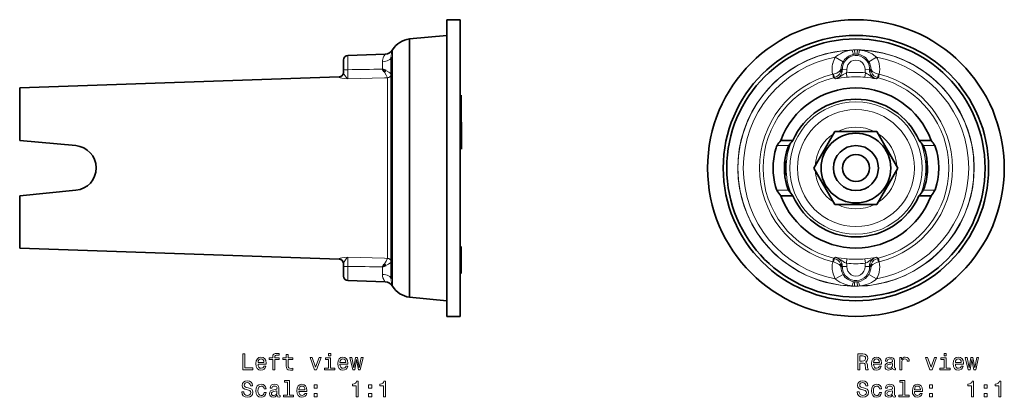
# Model space of a CAD drawing. Extents: x -244 to 244, y -179 to 234.
# Drawn here: x 25 to 244, y -31 to 53 of the extents above; entities that cross this region are included whole.
import ezdxf

# ---------------------------------------------------------------- set-up
doc = ezdxf.new("R2010")
doc.units = 0

msp = doc.modelspace()

# ---------------------------------------------------------------- linework, layer by layer
at = {"color": 7, "lineweight": 35}
for p, q in [((120.3, 25.95), (120.3, 53.41)), ((120.3, 53.41), (123.3, 53.41)), ((123.3, 25.95), (123.3, 53.41)), ((112.01, 49.13), (120.3, 49.92)), ((112.01, 45.61), (112.01, 49.13)), ((120.3, 46.31), (120.3, 49.92)), ((120.3, -9.1), (120.3, 46.31)), ((97.3, 42.57), (97.3, 44.44)), ((98.27, 45.44), (106.6, 45.73)), ((107.89, 45.06), (107.89, 42.41)), ((112.01, -8.31), (112.01, 45.61)), ((97.3, 42.32), (97.3, 42.57)), ((97.3, 41.6), (97.3, 42.32)), ((107.89, 42.41), (107.89, -4.24)), ((25.3, 38.22), (96.33, 40.7)), ((25.3, 36.04), (25.3, 38.22)), ((25.3, 26.55), (25.3, 36.04)), ((123.3, 36.25), (123.49, 36.63)), ((123.49, 36.63), (123.49, 31.05)), ((123.3, 31.06), (123.49, 30.68)), ((123.49, 31.05), (123.49, 30.68)), ((123.3, 30.13), (123.53, 30.59)), ((123.53, 30.59), (123.53, 25.01)), ((201.94, 20.41), (206.62, 28.51)), ((215.97, 28.51), (206.62, 28.51)), ((215.97, 28.51), (220.65, 20.41)), ((25.3, 26.55), (37.76, 25.41)), ((194.57, 26.55), (197.26, 26.55)), ((225.34, 26.55), (228.02, 26.55)), ((120.3, -12.59), (120.3, 25.95)), ((123.3, -12.59), (123.3, 25.95)), ((123.3, 25.11), (123.53, 24.64)), ((123.53, 25.01), (123.53, 24.64)), ((201.94, 20.41), (206.62, 12.31)), ((220.65, 20.41), (215.97, 12.31)), ((37.79, 15.46), (25.3, 14.21)), ((25.3, 2.6), (25.3, 14.21)), ((197.28, 14.21), (194.59, 14.21)), ((228, 14.21), (225.31, 14.21)), ((206.62, 12.31), (215.97, 12.31)), ((25.3, 5.09), (25.3, 6.96)), ((25.3, 2.6), (96.33, 0.12)), ((123.3, 2.59), (123.46, 2.93)), ((123.46, 2.93), (123.46, -2.66)), ((97.3, -0.78), (97.3, -1.5)), ((97.3, -3.62), (97.3, -1.5)), ((123.3, -2.68), (123.46, -3.02)), ((123.46, -2.66), (123.46, -3.02)), ((98.27, -4.62), (106.6, -4.91)), ((112.01, -8.31), (120.3, -9.1)), ((120.3, -12.59), (123.3, -12.59))]:
    msp.add_line(p, q, dxfattribs=at)
at = {"color": 7, "lineweight": 13}
for p, q in [((108.24, 46.7), (108.22, 46.64)), ((108.22, 43.44), (108.22, 46.64)), ((108.24, 43.49), (108.24, 46.7)), ((108.25, 46.71), (108.25, 46.7)), ((98.27, 42.65), (98.27, 45.44)), ((105.96, 43.13), (105.96, 44.06)), ((106.59, 45.73), (106.57, 45.69)), ((106.6, 45.73), (106.59, 45.73)), ((208.43, 44.06), (206.7, 45.06)), ((214.16, 44.06), (215.89, 45.06)), ((98.27, 42.41), (98.27, 42.65)), ((98.27, 42.28), (98.27, 42.41)), ((105.97, 42.41), (105.97, 43.13)), ((108.22, -5.82), (108.22, 43.44)), ((108.24, -5.88), (108.24, 43.49)), ((209.26, 42.32), (208.26, 42.28)), ((213.33, 42.32), (214.33, 42.28)), ((96.33, 40.61), (96.33, 40.7)), ((106.42, 40.48), (98.27, 40.25)), ((107.1, 40.5), (106.42, 40.48)), ((107.11, 38.55), (107.11, 40.47)), ((107.89, 41.29), (107.89, 41.31)), ((206.12, 41.27), (206.31, 41.31)), ((206.12, 41.27), (206.32, 40.47)), ((206.32, 40.47), (206.43, 40.5)), ((206.45, 40.48), (206.43, 40.5)), ((206.45, 40.48), (206.72, 40.25)), ((209.21, 41.6), (209.3, 40.61)), ((213.39, 41.6), (213.29, 40.61)), ((216.14, 40.48), (215.87, 40.25)), ((216.17, 40.5), (216.14, 40.48)), ((216.28, 40.47), (216.17, 40.5)), ((216.47, 41.27), (216.28, 41.31)), ((216.47, 41.27), (216.28, 40.47)), ((107.11, 20.41), (107.11, 38.55)), ((196.35, 25.41), (193.75, 25.41)), ((228.85, 25.41), (226.24, 25.41)), ((107.11, 0.35), (107.11, 20.41)), ((196.33, 15.46), (193.73, 15.46)), ((228.86, 15.46), (226.26, 15.46)), ((96.33, 0.12), (96.33, 0.21)), ((106.42, 0.34), (98.27, 0.57)), ((106.42, 0.34), (107.1, 0.32)), ((206.12, -0.45), (206.32, 0.35)), ((206.32, 0.35), (206.43, 0.32)), ((206.43, 0.32), (206.45, 0.34)), ((206.45, 0.34), (206.72, 0.57)), ((209.21, -0.78), (209.3, 0.21)), ((213.39, -0.78), (213.29, 0.21)), ((216.14, 0.34), (215.87, 0.57)), ((216.14, 0.34), (216.17, 0.32)), ((216.28, 0.35), (216.17, 0.32)), ((216.47, -0.45), (216.28, 0.35)), ((98.27, -1.59), (98.27, -1.46)), ((98.27, -4.62), (98.27, -1.59)), ((105.96, -2.31), (105.96, -1.59)), ((107.89, -0.47), (107.89, -0.49)), ((206.12, -0.45), (206.31, -0.49)), ((209.26, -1.5), (208.26, -1.46)), ((213.33, -1.5), (214.33, -1.46)), ((216.47, -0.45), (216.28, -0.49)), ((105.96, -3.24), (105.96, -2.31)), ((208.43, -3.24), (206.7, -4.24)), ((214.16, -3.24), (215.89, -4.24)), ((106.57, -4.87), (106.59, -4.91)), ((106.59, -4.91), (106.6, -4.91)), ((108.22, -5.82), (108.24, -5.88)), ((108.25, -5.88), (108.25, -5.89))]:
    msp.add_line(p, q, dxfattribs=at)
for points in [[(206.7, 45.06), (207.04, 45.34), (207.4, 45.59), (207.84, 45.85), (208.3, 46.08), (209.21, 46.4), (209.83, 46.55), (210.47, 46.64)], [(211.06, 45.73), (211.06, 45.73), (211.05, 45.75), (211.03, 45.87), (210.96, 46.7)], [(211.53, 45.73), (211.53, 45.73), (211.53, 45.73), (211.54, 45.77), (211.58, 46.05), (211.63, 46.7)], [(211.83, 45.69), (211.84, 45.69), (211.86, 45.72), (211.94, 45.9), (212.12, 46.64)], [(212.12, 46.64), (213.09, 46.48), (214.02, 46.19), (214.89, 45.78), (215.58, 45.32), (215.89, 45.06)], [(106.57, 45.69), (106.3, 45.29), (106.14, 44.95), (106.04, 44.65), (105.98, 44.31), (105.96, 44.06)], [(105.96, 44.06), (106.36, 44.09), (106.75, 44.15), (107.06, 44.25), (107.35, 44.37), (107.62, 44.55), (107.82, 44.78), (107.87, 44.92), (107.89, 45.06)], [(208.43, 44.06), (208.77, 44.54), (209.18, 44.95), (209.66, 45.29), (210.19, 45.54), (210.76, 45.69)], [(211.83, 45.69), (212.31, 45.57), (212.76, 45.39), (213.18, 45.13), (213.47, 44.91), (213.73, 44.65), (214.16, 44.06)], [(98.27, 40.25), (98.25, 40.98), (98.27, 42.28)], [(107.1, 40.5), (107.05, 40.64), (106.81, 41.1), (106.43, 41.72)], [(107.89, 41.31), (107.8, 41.44), (107.62, 41.58), (107.39, 41.74), (106.75, 42.08)], [(206.31, 41.31), (206.68, 41.42), (207.01, 41.55), (207.57, 41.86), (207.82, 42.08)], [(216.28, 41.31), (215.61, 41.54), (215.06, 41.83), (214.77, 42.08)], [(96.33, 40.61), (96.34, 40.6), (96.34, 40.59), (96.35, 40.58), (96.4, 40.55), (96.59, 40.49), (96.93, 40.42), (98.27, 40.25)], [(97.3, 41.6), (97.33, 41.5), (97.47, 41.24), (97.92, 40.59), (98.15, 40.34), (98.27, 40.25)], [(107.1, 40.5), (107.29, 40.53), (107.46, 40.6), (107.61, 40.71), (107.74, 40.85), (107.83, 41.02), (107.89, 41.31)], [(206.31, 41.31), (206.42, 40.8), (206.44, 40.6), (206.44, 40.52), (206.43, 40.5), (206.43, 40.5)], [(209.21, 41.6), (208.76, 41.39), (208.48, 41.22), (207.96, 40.84), (207.44, 40.51), (207.16, 40.39), (206.72, 40.25)], [(213.39, 41.6), (213.83, 41.39), (214.11, 41.22), (214.63, 40.84), (215.15, 40.51), (215.43, 40.39), (215.87, 40.25)], [(216.17, 40.5), (216.16, 40.5), (216.16, 40.51), (216.15, 40.55), (216.17, 40.74), (216.28, 41.31)], [(96.33, 0.21), (96.34, 0.22), (96.34, 0.23), (96.35, 0.24), (96.4, 0.27), (96.59, 0.33), (96.93, 0.4), (98.27, 0.57)], [(97.3, -0.78), (97.33, -0.67), (97.47, -0.42), (97.92, 0.23), (98.15, 0.48), (98.27, 0.57)], [(98.27, 0.57), (98.25, -0.15), (98.27, -1.46)], [(107.1, 0.32), (107.05, 0.18), (106.81, -0.28), (106.43, -0.9)], [(107.89, -0.49), (107.85, -0.25), (107.74, -0.03), (107.56, 0.15), (107.34, 0.27), (107.1, 0.32)], [(206.43, 0.32), (206.43, 0.32), (206.43, 0.31), (206.44, 0.27), (206.42, 0.08), (206.31, -0.49)], [(209.21, -0.78), (208.76, -0.57), (208.48, -0.4), (207.96, -0.02), (207.44, 0.31), (207.16, 0.43), (206.72, 0.57)], [(213.39, -0.78), (213.83, -0.57), (214.11, -0.4), (214.63, -0.02), (215.15, 0.31), (215.43, 0.43), (215.87, 0.57)], [(216.28, -0.49), (216.18, 0.02), (216.15, 0.22), (216.16, 0.3), (216.16, 0.32), (216.17, 0.32)], [(107.89, -0.49), (107.83, -0.58), (107.6, -0.78), (107.34, -0.95), (106.75, -1.26)], [(206.31, -0.49), (206.98, -0.72), (207.53, -1.01), (207.82, -1.26)], [(216.28, -0.49), (215.91, -0.6), (215.58, -0.73), (215.03, -1.04), (214.77, -1.26)], [(105.96, -3.24), (106, -3.64), (106.09, -4), (106.27, -4.4), (106.39, -4.61), (106.57, -4.87)], [(105.96, -3.24), (106.36, -3.27), (106.75, -3.33), (107.06, -3.43), (107.34, -3.55), (107.62, -3.73), (107.81, -3.95), (107.87, -4.09), (107.89, -4.24)], [(210.47, -5.82), (209.5, -5.66), (208.57, -5.37), (207.7, -4.96), (207.01, -4.5), (206.7, -4.24)], [(210.76, -4.87), (210.28, -4.75), (209.83, -4.56), (209.41, -4.31), (209.12, -4.09), (208.86, -3.83), (208.43, -3.24)], [(214.16, -3.24), (213.82, -3.72), (213.41, -4.13), (212.93, -4.47), (212.4, -4.72), (211.83, -4.87)], [(215.89, -4.24), (215.55, -4.52), (215.19, -4.77), (214.75, -5.03), (214.29, -5.26), (213.38, -5.58), (212.76, -5.73), (212.12, -5.82)], [(210.76, -4.87), (210.75, -4.87), (210.73, -4.9), (210.66, -5.08), (210.47, -5.82)], [(211.06, -4.91), (211.06, -4.91), (211.06, -4.91), (211.05, -4.95), (211.01, -5.23), (210.96, -5.88)], [(211.53, -4.91), (211.53, -4.91), (211.54, -4.93), (211.56, -5.05), (211.63, -5.88)]]:
    msp.add_lwpolyline(points, dxfattribs=at)
at = {"color": 7, "lineweight": 35}
for points in [[(207.99, 42.41), (207.94, 42.24), (207.82, 42.08)], [(214.77, 42.08), (214.65, 42.24), (214.6, 42.41)], [(193.75, 25.41), (193.66, 25.23), (193.54, 24.9), (193.28, 23.94), (193.02, 22.48), (192.92, 21.44), (192.89, 20.4), (192.92, 19.35), (193.03, 18.31), (193.2, 17.28), (193.44, 16.29), (193.64, 15.67), (193.73, 15.46)], [(196.35, 25.41), (196.26, 25.24), (196.13, 24.92), (195.85, 24.02), (195.69, 23.37), (195.55, 22.61), (195.43, 21.57), (195.38, 20.53), (195.41, 19.49), (195.51, 18.45), (195.7, 17.43), (195.86, 16.76), (196.06, 16.11), (196.25, 15.61), (196.33, 15.46)], [(226.24, 25.41), (226.33, 25.24), (226.46, 24.92), (226.74, 24.02), (226.9, 23.37), (227.04, 22.61), (227.17, 21.57), (227.21, 20.53), (227.18, 19.49), (227.08, 18.45), (226.9, 17.43), (226.73, 16.76), (226.53, 16.11), (226.34, 15.61), (226.26, 15.46)], [(228.85, 25.41), (228.95, 25.18), (229.27, 24.11), (229.49, 23.03), (229.64, 21.79), (229.7, 20.49), (229.64, 19.02), (229.51, 17.89), (229.31, 16.89), (229.1, 16.09), (228.92, 15.57), (228.86, 15.46)], [(195.65, 21.91), (195.65, 21.91), (195.64, 21.91), (195.64, 21.9), (195.62, 21.8), (195.54, 21.02), (195.54, 19.77), (195.62, 19.02), (195.63, 18.95), (195.64, 18.91), (195.65, 18.91), (195.65, 18.91), (195.65, 18.91)], [(195.65, 18.91), (195.65, 18.91), (195.65, 18.91), (195.65, 18.92), (195.66, 18.96), (195.65, 19.45), (195.66, 21.62), (195.66, 21.88), (195.65, 21.9), (195.65, 21.91), (195.65, 21.91), (195.65, 21.91), (195.65, 21.91)], [(226.94, 18.91), (226.94, 18.91), (226.94, 18.91), (226.94, 18.92), (226.93, 18.96), (226.94, 19.45), (226.94, 21.62), (226.93, 21.88), (226.94, 21.9), (226.94, 21.91), (226.94, 21.91), (226.94, 21.91), (226.94, 21.91)], [(226.94, 21.91), (226.95, 21.91), (226.95, 21.91), (226.95, 21.9), (226.98, 21.8), (227.06, 21.02), (227.05, 19.77), (226.98, 19.02), (226.96, 18.95), (226.95, 18.91), (226.95, 18.91), (226.95, 18.91), (226.94, 18.91)], [(207.82, -1.26), (207.94, -1.42), (207.99, -1.59)], [(214.6, -1.59), (214.65, -1.42), (214.77, -1.26)]]:
    msp.add_lwpolyline(points, dxfattribs=at)
at = {"color": 7, "lineweight": 13}
for points in [[(74.91, -24.45), (77.16, -24.45), (77.16, -24.02), (75.37, -24.02), (75.37, -20.95), (74.91, -20.95)], [(78.31, -23.22), (80.09, -23.22), (80.09, -23.01), (80.01, -22.43), (79.79, -22), (79.44, -21.74), (78.97, -21.64), (78.51, -21.74), (78.16, -22.03), (77.93, -22.48), (77.85, -23.09), (77.92, -23.71), (78.15, -24.16), (78.5, -24.45), (78.95, -24.54), (79.35, -24.48), (79.67, -24.31), (79.91, -24.03), (80.04, -23.67), (79.6, -23.67), (79.51, -23.87), (79.38, -24.02), (79.01, -24.14), (78.72, -24.09), (78.5, -23.91), (78.36, -23.62), (78.31, -23.24)], [(81.57, -22.21), (81.57, -24.45), (82.02, -24.45), (82.02, -22.21), (83.03, -22.21), (83.03, -21.83), (82.02, -21.83), (82.02, -21.66), (82.05, -21.46), (82.17, -21.32), (82.37, -21.24), (82.65, -21.21), (83.03, -21.23), (83.03, -20.85), (82.55, -20.83), (82.11, -20.87), (81.81, -21.01), (81.63, -21.24), (81.57, -21.58), (81.57, -21.83), (80.76, -21.83), (80.76, -22.21)], [(84.59, -22.21), (84.59, -23.56), (84.62, -24), (84.76, -24.31), (85.04, -24.48), (85.52, -24.54), (86.05, -24.52), (86.05, -24.13), (85.66, -24.16), (85.32, -24.12), (85.13, -24), (85.05, -23.79), (85.03, -23.49), (85.03, -22.21), (86.05, -22.21), (86.05, -21.83), (85.03, -21.83), (85.03, -21.04), (84.59, -21.04), (84.59, -21.83), (83.82, -21.83), (83.82, -22.21)], [(90.88, -24.45), (91.35, -24.45), (92.34, -21.74), (91.88, -21.74), (91.12, -23.92), (90.34, -21.74), (89.88, -21.74)], [(94.46, -24.07), (94.46, -21.83), (93.32, -21.83), (93.32, -22.21), (94.02, -22.21), (94.02, -24.07), (93.11, -24.07), (93.11, -24.45), (95.38, -24.45), (95.38, -24.07)], [(94.48, -20.83), (94.01, -20.83), (94.01, -21.33), (94.48, -21.33)], [(96.53, -23.22), (98.3, -23.22), (98.31, -23.01), (98.23, -22.43), (98.01, -22), (97.65, -21.74), (97.18, -21.64), (96.72, -21.74), (96.37, -22.03), (96.14, -22.48), (96.06, -23.09), (96.14, -23.71), (96.37, -24.16), (96.71, -24.45), (97.17, -24.54), (97.56, -24.48), (97.88, -24.31), (98.12, -24.03), (98.26, -23.67), (97.82, -23.67), (97.73, -23.87), (97.6, -24.02), (97.22, -24.14), (96.94, -24.09), (96.72, -23.91), (96.58, -23.62), (96.53, -23.24)], [(99.82, -24.45), (100.22, -22.15), (100.62, -24.45), (101.05, -24.45), (101.71, -21.74), (101.28, -21.74), (100.83, -24.04), (100.44, -21.74), (100, -21.74), (99.6, -24.04), (99.15, -21.74), (98.73, -21.74), (99.39, -24.45)], [(211.69, -24.45), (212.16, -24.45), (212.16, -22.97), (212.64, -22.97), (212.99, -22.98), (213.21, -23.05), (213.33, -23.22), (213.38, -23.52), (213.41, -23.97), (213.44, -24.27), (213.5, -24.45), (214.03, -24.45), (214.03, -24.35), (213.91, -24.21), (213.87, -23.95), (213.84, -23.38), (213.75, -22.96), (213.64, -22.83), (213.45, -22.74), (213.66, -22.61), (213.8, -22.43), (213.89, -22.21), (213.92, -21.94), (213.85, -21.52), (213.65, -21.2), (213.31, -21.01), (212.86, -20.95), (211.69, -20.95)], [(212.73, -21.38), (213.04, -21.41), (213.25, -21.5), (213.39, -21.68), (213.43, -21.96), (213.38, -22.25), (213.25, -22.42), (213.02, -22.51), (212.7, -22.54), (212.16, -22.54), (212.16, -21.38)], [(215.19, -23.22), (216.97, -23.22), (216.97, -23.01), (216.89, -22.43), (216.67, -22), (216.32, -21.74), (215.85, -21.64), (215.39, -21.74), (215.04, -22.03), (214.81, -22.48), (214.73, -23.09), (214.81, -23.71), (215.03, -24.16), (215.38, -24.45), (215.83, -24.54), (216.23, -24.48), (216.55, -24.31), (216.79, -24.03), (216.92, -23.67), (216.49, -23.67), (216.39, -23.87), (216.26, -24.02), (215.89, -24.14), (215.6, -24.09), (215.39, -23.91), (215.24, -23.62), (215.19, -23.24)], [(219.45, -24.09), (219.45, -24.11), (219.48, -24.28), (219.55, -24.4), (219.87, -24.5), (220.12, -24.46), (220.12, -24.11), (220.01, -24.13), (219.87, -24.06), (219.84, -23.86), (219.84, -22.46), (219.78, -22.1), (219.61, -21.85), (219.3, -21.7), (218.87, -21.64), (218.44, -21.7), (218.13, -21.87), (217.93, -22.14), (217.87, -22.49), (217.87, -22.52), (218.27, -22.52), (218.3, -22.31), (218.41, -22.16), (218.59, -22.07), (218.85, -22.04), (219.1, -22.06), (219.27, -22.14), (219.38, -22.27), (219.42, -22.45), (219.4, -22.66), (219.31, -22.77), (219.11, -22.82), (218.73, -22.86), (218.3, -22.95), (217.99, -23.11), (217.81, -23.36), (217.76, -23.74), (217.81, -24.07), (217.96, -24.32), (218.22, -24.47), (218.56, -24.53), (219.03, -24.42)], [(221.04, -24.45), (221.49, -24.45), (221.49, -22.9), (221.53, -22.52), (221.67, -22.26), (221.89, -22.1), (222.19, -22.04), (222.41, -22.08), (222.58, -22.18), (222.68, -22.35), (222.71, -22.58), (223.16, -22.58), (223.1, -22.17), (222.94, -21.88), (222.66, -21.7), (222.28, -21.64), (222.02, -21.68), (221.8, -21.78), (221.6, -21.96), (221.45, -22.19), (221.45, -21.74), (221.04, -21.74)], [(227.76, -24.45), (228.23, -24.45), (229.22, -21.74), (228.76, -21.74), (228, -23.92), (227.22, -21.74), (226.76, -21.74)], [(231.34, -24.07), (231.34, -21.83), (230.2, -21.83), (230.2, -22.21), (230.9, -22.21), (230.9, -24.07), (229.99, -24.07), (229.99, -24.45), (232.26, -24.45), (232.26, -24.07)], [(231.36, -20.83), (230.89, -20.83), (230.89, -21.33), (231.36, -21.33)], [(233.41, -23.22), (235.19, -23.22), (235.19, -23.01), (235.11, -22.43), (234.89, -22), (234.54, -21.74), (234.07, -21.64), (233.61, -21.74), (233.25, -22.03), (233.03, -22.48), (232.95, -23.09), (233.02, -23.71), (233.25, -24.16), (233.6, -24.45), (234.05, -24.54), (234.44, -24.48), (234.77, -24.31), (235, -24.03), (235.14, -23.67), (234.7, -23.67), (234.61, -23.87), (234.48, -24.02), (234.11, -24.14), (233.82, -24.09), (233.6, -23.91), (233.46, -23.62), (233.41, -23.24)], [(236.7, -24.45), (237.1, -22.15), (237.51, -24.45), (237.93, -24.45), (238.59, -21.74), (238.17, -21.74), (237.72, -24.04), (237.32, -21.74), (236.88, -21.74), (236.48, -24.04), (236.03, -21.74), (235.61, -21.74), (236.27, -24.45)], [(78.31, -22.85), (78.37, -22.5), (78.5, -22.24), (78.71, -22.09), (78.98, -22.03), (79.25, -22.09), (79.46, -22.24), (79.58, -22.5), (79.63, -22.85)], [(96.53, -22.85), (96.58, -22.5), (96.72, -22.24), (96.93, -22.09), (97.2, -22.03), (97.47, -22.09), (97.67, -22.24), (97.8, -22.5), (97.84, -22.85)], [(215.19, -22.85), (215.25, -22.5), (215.39, -22.24), (215.59, -22.09), (215.86, -22.03), (216.13, -22.09), (216.34, -22.24), (216.47, -22.5), (216.51, -22.85)], [(219.4, -23.5), (219.34, -23.76), (219.18, -23.96), (218.94, -24.09), (218.64, -24.14), (218.45, -24.11), (218.31, -24.03), (218.23, -23.89), (218.2, -23.69), (218.22, -23.52), (218.3, -23.39), (218.62, -23.25), (219.03, -23.19), (219.4, -23.07)], [(233.41, -22.85), (233.47, -22.5), (233.6, -22.24), (233.81, -22.09), (234.08, -22.03), (234.35, -22.09), (234.56, -22.24), (234.68, -22.5), (234.73, -22.85)], [(75.13, -29.34), (74.68, -29.34), (74.78, -29.87), (75.03, -30.27), (75.42, -30.5), (75.94, -30.59), (76.46, -30.51), (76.85, -30.29), (77.1, -29.94), (77.19, -29.48), (77.11, -29.07), (76.9, -28.8), (76.56, -28.62), (76.1, -28.49), (75.7, -28.4), (75.45, -28.28), (75.3, -28.12), (75.26, -27.87), (75.3, -27.64), (75.43, -27.47), (75.63, -27.36), (75.91, -27.32), (76.19, -27.37), (76.42, -27.5), (76.56, -27.73), (76.63, -28.04), (77.09, -28.04), (77.09, -28.03), (77.01, -27.55), (76.77, -27.2), (76.4, -26.98), (75.9, -26.9), (75.44, -26.98), (75.09, -27.19), (74.86, -27.52), (74.78, -27.94), (74.85, -28.32), (75.04, -28.58), (75.34, -28.75), (75.75, -28.88), (76.16, -29), (76.47, -29.11), (76.66, -29.27), (76.72, -29.53), (76.66, -29.8), (76.51, -30), (76.27, -30.13), (75.96, -30.17), (75.62, -30.11), (75.36, -29.95), (75.19, -29.69)], [(79.65, -28.68), (80.09, -28.68), (80, -28.28), (79.78, -27.96), (79.44, -27.76), (79, -27.69), (78.52, -27.79), (78.15, -28.07), (77.92, -28.53), (77.84, -29.15), (77.91, -29.76), (78.14, -30.21), (78.5, -30.49), (78.99, -30.59), (79.42, -30.51), (79.76, -30.3), (79.99, -29.97), (80.09, -29.52), (79.67, -29.52), (79.59, -29.81), (79.45, -30.02), (79.25, -30.15), (79, -30.19), (78.7, -30.13), (78.47, -29.92), (78.34, -29.6), (78.29, -29.13), (78.34, -28.68), (78.48, -28.35), (78.71, -28.15), (79, -28.08), (79.26, -28.12), (79.46, -28.24), (79.59, -28.43)], [(82.57, -30.14), (82.57, -30.16), (82.59, -30.33), (82.67, -30.45), (82.99, -30.54), (83.23, -30.5), (83.23, -30.16), (83.13, -30.18), (82.99, -30.11), (82.96, -29.91), (82.96, -28.51), (82.9, -28.15), (82.72, -27.9), (82.42, -27.74), (81.98, -27.69), (81.56, -27.75), (81.25, -27.92), (81.05, -28.19), (80.98, -28.54), (80.98, -28.57), (81.38, -28.57), (81.42, -28.36), (81.53, -28.21), (81.71, -28.12), (81.97, -28.08), (82.22, -28.11), (82.39, -28.18), (82.5, -28.31), (82.53, -28.5), (82.51, -28.71), (82.43, -28.81), (82.23, -28.86), (81.85, -28.9), (81.42, -29), (81.11, -29.16), (80.93, -29.41), (80.87, -29.78), (80.92, -30.11), (81.08, -30.36), (81.33, -30.52), (81.68, -30.57), (82.15, -30.47)], [(84.88, -27.25), (84.88, -30.12), (83.97, -30.12), (83.97, -30.49), (86.23, -30.49), (86.23, -30.12), (85.32, -30.12), (85.32, -26.87), (84.18, -26.87), (84.18, -27.25)], [(87.42, -29.27), (89.2, -29.27), (89.2, -29.06), (89.12, -28.48), (88.9, -28.05), (88.54, -27.79), (88.08, -27.69), (87.62, -27.79), (87.26, -28.07), (87.04, -28.53), (86.96, -29.14), (87.03, -29.76), (87.26, -30.21), (87.61, -30.49), (88.06, -30.59), (88.45, -30.52), (88.78, -30.35), (89.01, -30.08), (89.15, -29.72), (88.71, -29.72), (88.62, -29.92), (88.49, -30.07), (88.12, -30.19), (87.83, -30.14), (87.61, -29.96), (87.47, -29.67), (87.42, -29.28)], [(87.42, -28.89), (87.48, -28.55), (87.61, -28.29), (87.82, -28.13), (88.09, -28.08), (88.36, -28.13), (88.56, -28.29), (88.69, -28.55), (88.74, -28.89)], [(90.76, -28.54), (91.46, -28.54), (91.46, -27.79), (90.76, -27.79)], [(100.13, -30.49), (100.59, -30.49), (100.59, -26.97), (100.24, -26.97), (100.15, -27.28), (99.97, -27.48), (99.7, -27.6), (99.31, -27.64), (99.31, -28), (100.13, -28)], [(102.91, -28.54), (103.6, -28.54), (103.6, -27.79), (102.91, -27.79)], [(106.2, -30.49), (106.66, -30.49), (106.66, -26.97), (106.32, -26.97), (106.23, -27.28), (106.04, -27.48), (105.77, -27.6), (105.38, -27.64), (105.38, -28), (106.2, -28)], [(212.02, -29.34), (211.56, -29.34), (211.66, -29.87), (211.91, -30.27), (212.3, -30.5), (212.82, -30.59), (213.34, -30.51), (213.73, -30.29), (213.98, -29.94), (214.07, -29.48), (213.99, -29.07), (213.78, -28.8), (213.44, -28.62), (212.98, -28.49), (212.59, -28.4), (212.33, -28.28), (212.18, -28.12), (212.14, -27.87), (212.18, -27.64), (212.31, -27.47), (212.52, -27.36), (212.79, -27.32), (213.08, -27.37), (213.3, -27.5), (213.44, -27.73), (213.51, -28.04), (213.97, -28.04), (213.97, -28.03), (213.89, -27.55), (213.66, -27.2), (213.28, -26.98), (212.78, -26.9), (212.32, -26.98), (211.97, -27.19), (211.74, -27.52), (211.66, -27.94), (211.73, -28.32), (211.92, -28.58), (212.22, -28.75), (212.64, -28.88), (213.05, -29), (213.35, -29.11), (213.54, -29.27), (213.61, -29.53), (213.55, -29.8), (213.39, -30), (213.15, -30.13), (212.84, -30.17), (212.5, -30.11), (212.24, -29.95), (212.07, -29.69)], [(216.53, -28.68), (216.97, -28.68), (216.88, -28.28), (216.66, -27.96), (216.32, -27.76), (215.89, -27.69), (215.4, -27.79), (215.03, -28.07), (214.8, -28.53), (214.72, -29.15), (214.8, -29.76), (215.02, -30.21), (215.38, -30.49), (215.87, -30.59), (216.3, -30.51), (216.64, -30.3), (216.87, -29.97), (216.97, -29.52), (216.55, -29.52), (216.48, -29.81), (216.33, -30.02), (216.13, -30.15), (215.89, -30.19), (215.58, -30.13), (215.36, -29.92), (215.22, -29.6), (215.17, -29.13), (215.22, -28.68), (215.36, -28.35), (215.59, -28.15), (215.89, -28.08), (216.15, -28.12), (216.34, -28.24), (216.48, -28.43)], [(219.45, -30.14), (219.45, -30.16), (219.48, -30.33), (219.55, -30.45), (219.87, -30.54), (220.12, -30.5), (220.12, -30.16), (220.01, -30.18), (219.87, -30.11), (219.84, -29.91), (219.84, -28.51), (219.78, -28.15), (219.61, -27.9), (219.3, -27.74), (218.87, -27.69), (218.44, -27.75), (218.13, -27.92), (217.93, -28.19), (217.87, -28.54), (217.87, -28.57), (218.27, -28.57), (218.3, -28.36), (218.41, -28.21), (218.59, -28.12), (218.85, -28.08), (219.1, -28.11), (219.27, -28.18), (219.38, -28.31), (219.42, -28.5), (219.4, -28.71), (219.31, -28.81), (219.11, -28.86), (218.73, -28.9), (218.3, -29), (217.99, -29.16), (217.81, -29.41), (217.76, -29.78), (217.81, -30.11), (217.96, -30.36), (218.22, -30.52), (218.56, -30.57), (219.03, -30.47)], [(221.76, -27.25), (221.76, -30.12), (220.85, -30.12), (220.85, -30.49), (223.11, -30.49), (223.11, -30.12), (222.2, -30.12), (222.2, -26.87), (221.06, -26.87), (221.06, -27.25)], [(224.3, -29.27), (226.08, -29.27), (226.08, -29.06), (226, -28.48), (225.78, -28.05), (225.43, -27.79), (224.96, -27.69), (224.5, -27.79), (224.15, -28.07), (223.92, -28.53), (223.84, -29.14), (223.91, -29.76), (224.14, -30.21), (224.49, -30.49), (224.94, -30.59), (225.34, -30.52), (225.66, -30.35), (225.9, -30.08), (226.03, -29.72), (225.59, -29.72), (225.5, -29.92), (225.37, -30.07), (225, -30.19), (224.71, -30.14), (224.49, -29.96), (224.35, -29.67), (224.3, -29.28)], [(224.3, -28.89), (224.36, -28.55), (224.49, -28.29), (224.7, -28.13), (224.97, -28.08), (225.24, -28.13), (225.45, -28.29), (225.57, -28.55), (225.62, -28.89)], [(227.65, -28.54), (228.34, -28.54), (228.34, -27.79), (227.65, -27.79)], [(237.01, -30.49), (237.47, -30.49), (237.47, -26.97), (237.13, -26.97), (237.04, -27.28), (236.85, -27.48), (236.58, -27.6), (236.19, -27.64), (236.19, -28), (237.01, -28)], [(239.79, -28.54), (240.49, -28.54), (240.49, -27.79), (239.79, -27.79)], [(243.08, -30.49), (243.54, -30.49), (243.54, -26.97), (243.2, -26.97), (243.11, -27.28), (242.93, -27.48), (242.65, -27.6), (242.27, -27.64), (242.27, -28), (243.08, -28)], [(82.52, -29.55), (82.46, -29.81), (82.3, -30.01), (82.05, -30.14), (81.76, -30.19), (81.56, -30.16), (81.43, -30.08), (81.34, -29.94), (81.32, -29.74), (81.34, -29.57), (81.42, -29.44), (81.74, -29.3), (82.15, -29.24), (82.52, -29.12)], [(90.76, -30.49), (91.46, -30.49), (91.46, -29.74), (90.76, -29.74)], [(102.91, -30.49), (103.6, -30.49), (103.6, -29.74), (102.91, -29.74)], [(219.4, -29.55), (219.34, -29.81), (219.18, -30.01), (218.94, -30.14), (218.64, -30.19), (218.45, -30.16), (218.31, -30.08), (218.23, -29.94), (218.2, -29.74), (218.22, -29.57), (218.3, -29.44), (218.62, -29.3), (219.03, -29.24), (219.4, -29.12)], [(227.65, -30.49), (228.34, -30.49), (228.34, -29.74), (227.65, -29.74)], [(239.79, -30.49), (240.49, -30.49), (240.49, -29.74), (239.79, -29.74)]]:
    msp.add_lwpolyline(points, close=True, dxfattribs=at)
at = {"color": 7, "lineweight": 35}
for radius in [33, 29.51, 28.72, 7.76, 5, 3]:
    msp.add_circle((211.3, 20.41), radius, dxfattribs=at)
at = {"color": 7, "lineweight": 13}
for radius in [14.73, 13.01]:
    msp.add_circle((211.3, 20.41), radius, dxfattribs=at)
at = {"color": 7, "lineweight": 35}
for centre, radius, start, end in [((112.55, 44.16), 5, 96.2004, 149.3017), ((106.53, 47.73), 2, 272.0047, 329.296), ((98.3, 44.44), 1, 92, 180), ((96.3, 41.7), 1, 272, 360), ((74.72, 20.82), 37.98, 33.387, 34.6449), ((98.87, 24.61), 19.16, 65.7192, 68.2524), ((206.03, 42.46), 1.96, 337.8039, 358.5666), ((216.56, 42.46), 1.96, 181.433, 202.1803), ((211.3, 20.41), 17.81, 20.1644, 159.8356), ((211.3, 20.41), 15.32, 23.6225, 156.3775), ((213.08, 12.23), 23.4, 142.2731, 145.7232), ((212.72, 13.35), 20.33, 139.5145, 143.6165), ((209.87, 13.35), 20.33, 36.3835, 40.4855), ((209.51, 12.23), 23.4, 34.2768, 37.7269), ((37.3, 20.43), 5, 275.6754, 84.7711), ((212.83, 27.81), 22.75, 212.9022, 216.7113), ((212.52, 26.81), 19.77, 215.0339, 219.5579), ((210.07, 26.81), 19.77, 320.4421, 324.9661), ((209.76, 27.81), 22.75, 323.2887, 327.0978), ((211.3, 20.41), 17.81, 200.3532, 339.6468), ((211.3, 20.41), 15.32, 203.8474, 336.1526), ((96.3, -0.88), 1, 0, 88), ((75.01, 19.81), 37.63, 325.3493, 326.62), ((99.09, 15.63), 18.54, 291.7577, 294.3776), ((206.03, -1.64), 1.96, 1.433, 22.1803), ((216.56, -1.64), 1.96, 157.8039, 178.5666), ((98.3, -3.62), 1, 180, 268), ((106.53, -6.91), 2, 30.704, 87.9953), ((112.55, -3.34), 5, 210.6983, 263.7996)]:
    msp.add_arc(centre, radius, start, end, dxfattribs=at)
at = {"color": 7, "lineweight": 13}
for centre, radius, start, end in [((106.53, 47.66), 1.97, 270.9843, 328.9326), ((106.53, 47.72), 2, 271.8542, 329.2883), ((112.07, 45.03), 4.18, 157.3471, 179.6822), ((211.3, 20.41), 26.29, 90.7354, 241.3521), ((211.3, 20.41), 26.25, 91.8067, 268.1932), ((211.3, 41.82), 4.89, 93.9606, 99.7475), ((211.3, 40.34), 6.37, 86.9647, 93.0354), ((211.3, 20.41), 26.29, 61.3521, 89.2646), ((211.3, 41.82), 4.89, 80.2523, 86.0408), ((211.3, 20.41), 26.25, 271.8067, 88.1932), ((211.3, 20.41), 25.07, 100.559, 259.441), ((211.3, 42.41), 5.3, 150.0575, 167.4336), ((211.3, 42.41), 3.3, 150.0624, 179.9978), ((211.3, 42.41), 3.03, 4.4852, 182.4179), ((211.3, 42.41), 2.03, 357.5821, 182.4179), ((211.3, 42.5), 3.24, 80.452, 99.5472), ((211.3, 42.41), 3.3, 360, 29.9354), ((211.3, 20.41), 25.07, 280.559, 79.441), ((211.3, 42.41), 5.3, 12.5671, 29.9425), ((-10.17, 6814.22), 6772.81, 270.917353, 270.982507), ((104.4, 43.8), 2.91, 314.2386, 323.6287), ((211.29, 42.41), 5.3, 167.4382, 192.4582), ((205.95, 42.5), 2.06, 283.4892, 337.651), ((206.27, 42.2), 2, 282.9719, 2.4409), ((207.37, 41.86), 0.499, 343.4928, 25.8306), ((211.87, 50.31), 8.8, 243.8452, 245.7991), ((206.27, 42.2), 3, 348.5148, 2.4129), ((211.3, 20.41), 21.29, 84.3678, 95.6325), ((211.3, 20.41), 26.29, 270.7354, 61.3521), ((216.32, 42.2), 3, 177.5784, 191.4939), ((211.3, 42.41), 3.03, 357.5821, 4.4852), ((216.32, 42.2), 2, 177.5593, 257.028), ((210.72, 50.31), 8.8, 294.2009, 296.155), ((215.22, 41.86), 0.5, 154.2043, 196.4991), ((216.65, 42.5), 2.06, 202.3333, 256.5109), ((211.3, 42.41), 5.29, 347.5309, 12.5764), ((107.04, 40.47), 0.0647, 0.2108, 24.5295), ((211.3, 20.41), 21.49, 103.9393, 256.0607), ((211.3, 20.41), 20.67, 103.9393, 180), ((212.98, 4.43), 36.36, 95.8, 99.9152), ((211.3, 20.41), 20.29, 84.3678, 95.6322), ((209.61, 4.4), 36.39, 80.0856, 84.1975), ((211.3, 20.41), 20.67, 283.9393, 76.0607), ((211.3, 20.41), 21.49, 283.9393, 76.0607), ((211.3, 20.41), 9.09, 62.979, 117.021), ((211.3, 20.41), 9.09, 122.979, 177.021), ((211.3, 20.41), 9.09, 2.979, 57.021), ((211.3, 20.41), 15.53, 158.8457, 201.1897), ((211.3, 20.41), 15.53, 338.8103, 21.1543), ((211.3, 20.41), 20.67, 180, 256.0607), ((211.3, 20.41), 9.09, 182.979, 237.021), ((211.3, 20.41), 9.09, 302.979, 357.021), ((211.3, 20.41), 9.09, 242.979, 297.021), ((107.04, 0.35), 0.0648, 335.4765, 359.7834), ((205.95, -1.68), 2.06, 22.3333, 76.5109), ((212.98, 36.42), 36.39, 260.0856, 264.1975), ((206.27, -1.38), 2, 357.5592, 77.028), ((211.3, 20.41), 20.29, 264.3678, 275.6322), ((209.61, 36.39), 36.36, 275.8, 279.9152), ((216.32, -1.38), 2, 102.9719, 182.4409), ((216.65, -1.68), 2.06, 103.4892, 157.651), ((-10.17, -6773.2), 6772.61, 89.0175, 89.082647), ((104.4, -2.98), 2.91, 36.3836, 45.7868), ((211.29, -1.59), 5.29, 167.5309, 192.5764), ((207.37, -1.04), 0.5, 334.2043, 16.4991), ((211.87, -9.49), 8.8, 114.2009, 116.155), ((211.3, -1.59), 3.3, 180, 209.9354), ((211.3, -1.59), 3.03, 177.5821, 184.4852), ((211.3, -1.59), 3.03, 184.4852, 2.4179), ((211.3, 20.41), 21.29, 264.3678, 275.6325), ((206.27, -1.38), 3, 357.5784, 11.4939), ((211.3, -1.59), 2.03, 177.5821, 2.4179), ((216.32, -1.38), 3, 168.5148, 182.4129), ((211.3, -1.59), 3.3, 330.0624, 359.9978), ((210.72, -9.49), 8.8, 63.8452, 65.7991), ((215.22, -1.04), 0.499, 163.4928, 205.8306), ((211.3, -1.59), 5.3, 347.4382, 12.4582), ((112.07, -4.21), 4.18, 180.3192, 202.6495), ((211.3, 20.41), 26.29, 241.3521, 269.2646), ((211.3, -1.59), 5.3, 192.5671, 209.9425), ((211.3, -1.59), 5.3, 330.0576, 347.4336), ((106.53, -6.84), 1.97, 31.0623, 89.0208), ((106.53, -6.9), 2, 30.7373, 88.1466), ((211.3, -1), 4.89, 260.2523, 266.0409), ((211.3, -1.68), 3.24, 260.452, 279.5472), ((211.3, 0.48), 6.37, 266.9647, 273.0354), ((211.3, -1), 4.89, 273.9606, 279.7475)]:
    msp.add_arc(centre, radius, start, end, dxfattribs=at)
for centre, major_axis, ratio, start_param, end_param in [((210.44, 47.66), (0.33, -1.97), 0.078709, 5.242674, 6.24817), ((98.3, 42.32), (-1, 0), 0.042188, 0, 1.53589), ((96.3, 41.6), (1, 0), 0.995172, 4.747296, 6.283185), ((107.08, 41.27), (0.82, 0), 0.970552, 4.748058, 6.200094), ((96.3, -0.78), (1, 0), 0.995172, 6.283158, 7.819075), ((107.08, -0.45), (0.82, 0), 0.970552, 0.091872, 1.535127), ((98.3, -1.5), (-1, 0), 0.042188, 4.747296, 6.283185), ((212.16, -6.84), (0.33, -1.97), 0.078709, 2.101082, 3.106578)]:
    msp.add_ellipse(centre, major_axis=major_axis, ratio=ratio, start_param=start_param, end_param=end_param, dxfattribs=at)

doc.saveas('drawing.dxf')
